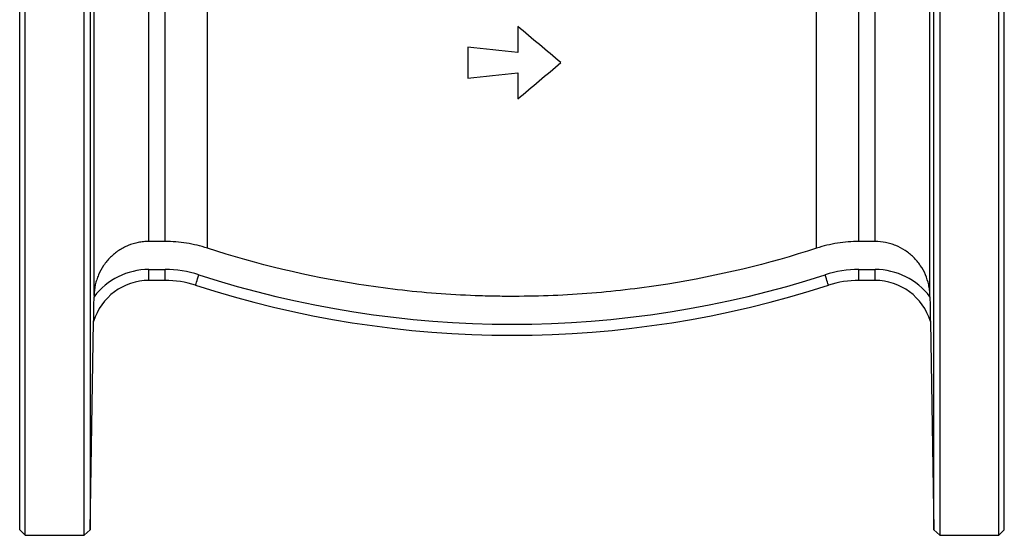
# Model space of a CAD drawing. Units: millimetres. Extents: x -211 to 718, y -58 to 374.
# Drawn here: x 77 to 257, y 169 to 263 of the extents above; entities that cross this region are included whole.
import ezdxf

# ---------------------------------------------------------------- set-up
doc = ezdxf.new("R2010")
doc.units = ezdxf.units.MM

msp = doc.modelspace()

# ---------------------------------------------------------------- linework, layer by layer
at = {"color": 7, "linetype": 'Continuous', "lineweight": 25}
for p, q in [((78.46, 169.28), (78.46, 368.28)), ((89.24, 169.28), (89.24, 368.28)), ((255.96, 169.28), (255.96, 368.28)), ((77.46, 170.28), (77.46, 367.28)), ((90.28, 367.28), (90.28, 170.28)), ((256.96, 170.28), (256.96, 367.28)), ((91.02, 213.03), (91.02, 324.55)), ((243.4, 213.03), (243.4, 324.55)), ((111.68, 221.65), (111.68, 315.93)), ((222.74, 221.65), (222.74, 315.93)), ((101.02, 222.88), (101.02, 314.71)), ((103.96, 222.88), (103.96, 314.71)), ((230.46, 222.88), (230.46, 314.71)), ((233.4, 222.88), (233.4, 314.71)), ((244.14, 170.28), (244.14, 268.78)), ((245.18, 268.78), (245.18, 169.28)), ((168.25, 262.12), (168.25, 257.38)), ((159.13, 258.34), (159.13, 252.67)), ((168.25, 253.63), (168.25, 248.9)), ((103.96, 222.88), (101.02, 222.88)), ((233.4, 222.88), (230.46, 222.88)), ((101.02, 215.78), (101.02, 217.78)), ((101.02, 217.78), (103.96, 217.78)), ((103.96, 215.78), (103.96, 217.78)), ((230.46, 217.78), (233.4, 217.78)), ((230.46, 215.78), (230.46, 217.78)), ((233.4, 215.78), (233.4, 217.78)), ((103.96, 215.78), (101.02, 215.78)), ((233.4, 215.78), (230.46, 215.78)), ((91.02, 213.03), (91.02, 212.8)), ((243.4, 212.8), (243.4, 213.03)), ((90.28, 170.28), (90.94, 208.31)), ((90.94, 208.31), (90.94, 208.3)), ((243.48, 208.31), (244.14, 170.28)), ((243.48, 208.3), (243.48, 208.31)), ((77.46, 170.28), (78.46, 169.28)), ((78.46, 169.28), (89.24, 169.28)), ((89.24, 169.28), (90.28, 170.28)), ((244.14, 170.28), (245.18, 169.28)), ((245.18, 169.28), (255.96, 169.28)), ((255.96, 169.28), (256.96, 170.28))]:
    msp.add_line(p, q, dxfattribs=at)
at = {"color": 7, "linetype": 'Continuous', "lineweight": 25, "flags": 128}
for points in [[(109.52, 214.9), (109.53, 214.94), (109.56, 215.05), (109.62, 215.22), (109.7, 215.46), (109.79, 215.75), (109.9, 216.08), (110.01, 216.43), (110.13, 216.8)], [(224.9, 214.9), (224.89, 214.94), (224.86, 215.05), (224.8, 215.22), (224.72, 215.46), (224.63, 215.75), (224.52, 216.08), (224.41, 216.43), (224.29, 216.8)], [(90.94, 208.31), (90.94, 208.31), (90.94, 208.31), (90.94, 208.31), (90.94, 208.31), (90.94, 208.31), (90.94, 208.31), (90.94, 208.31), (90.94, 208.31)], [(243.48, 208.31), (243.48, 208.31), (243.48, 208.31), (243.48, 208.31), (243.48, 208.31), (243.48, 208.31), (243.48, 208.31), (243.48, 208.31), (243.48, 208.31)]]:
    msp.add_lwpolyline(points, dxfattribs=at)
at = {"color": 7, "linetype": 'Continuous', "lineweight": 25}
for centre, radius, start, end in [((101.02, 205.24), 12.53, 90, 142.9433), ((103.96, 197.78), 20, 72.0302, 90), ((230.46, 197.78), 20, 90, 107.9698), ((233.4, 205.24), 12.53, 37.0567, 90), ((101.02, 205.24), 10.53, 90, 163.1109), ((103.96, 197.78), 18, 72.0302, 90), ((167.21, 392.78), 185, 252.0302, 287.9698), ((230.46, 197.78), 18, 90, 107.9698), ((233.4, 205.24), 10.53, 16.8891, 90), ((167.21, 392.78), 187, 252.0302, 287.9698)]:
    msp.add_arc(centre, radius, start, end, dxfattribs=at)
for points in [[(176.13, 255.51), (173.52, 257.69), (170.89, 259.89), (168.25, 262.12)], [(168.25, 257.38), (165.21, 257.7), (162.17, 258.02), (159.13, 258.34)], [(168.25, 248.9), (170.85, 251.08), (173.47, 253.28), (176.13, 255.51)], [(159.13, 252.67), (162.16, 252.99), (165.2, 253.31), (168.25, 253.63)]]:
    msp.add_open_spline(points, degree=3, dxfattribs=at)
for points, knots in [([(101.02, 222.88), (100.7, 222.88), (100.37, 222.86), (99.72, 222.8), (99.4, 222.75), (98.46, 222.56), (97.84, 222.38), (96.93, 222.01), (96.64, 221.87), (96.07, 221.57), (95.51, 221.24), (94.99, 220.86), (94.49, 220.45), (94.24, 220.23), (93.78, 219.77), (93.56, 219.53), (93.14, 219.03), (92.95, 218.77), (92.4, 217.97), (92.09, 217.4), (91.71, 216.51), (91.59, 216.21), (91.4, 215.59), (91.31, 215.27), (91.11, 214.32), (91.04, 213.68), (91.02, 213.03)], [0, 0, 0, 0, 0.0625, 0.0625, 0.125, 0.125, 0.25, 0.25, 0.3125, 0.3125, 0.375, 0.4375, 0.4375, 0.5, 0.5, 0.5625, 0.5625, 0.625, 0.625, 0.75, 0.75, 0.8125, 0.8125, 0.875, 0.875, 1, 1, 1, 1]), ([(111.68, 221.65), (110.43, 222.06), (109.16, 222.37), (107.22, 222.67), (106.57, 222.75), (105.26, 222.85), (104.61, 222.88), (103.96, 222.88)], [0, 0, 0, 0, 0.5, 0.5, 0.75, 0.75, 1, 1, 1, 1]), ([(230.46, 222.88), (229.8, 222.88), (229.15, 222.85), (227.84, 222.75), (227.18, 222.67), (225.24, 222.36), (223.98, 222.06), (222.74, 221.65)], [0, 0, 0, 0, 0.25, 0.25, 0.5, 0.5, 1, 1, 1, 1]), ([(243.4, 213.03), (243.39, 213.36), (243.37, 213.69), (243.29, 214.33), (243.24, 214.65), (243.04, 215.59), (242.84, 216.21), (242.33, 217.41), (242.02, 217.98), (241.46, 218.79), (241.27, 219.05), (240.85, 219.54), (240.41, 220.02), (239.93, 220.45), (239.43, 220.86), (239.16, 221.05), (238.35, 221.59), (237.78, 221.89), (236.88, 222.25), (236.58, 222.36), (235.95, 222.55), (235.64, 222.63), (234.69, 222.81), (234.04, 222.88), (233.4, 222.88)], [0, 0, 0, 0, 0.0625, 0.0625, 0.125, 0.125, 0.25, 0.25, 0.375, 0.375, 0.4375, 0.4375, 0.5, 0.5625, 0.5625, 0.625, 0.625, 0.75, 0.75, 0.8125, 0.8125, 0.875, 0.875, 1, 1, 1, 1]), ([(222.74, 221.65), (213.86, 218.77), (204.83, 216.59), (191.05, 214.39), (186.42, 213.83), (179.41, 213.26), (177.06, 213.11), (172.36, 212.92), (170.01, 212.87), (167.51, 212.86), (167.36, 212.86), (167.07, 212.86), (166.92, 212.86), (166.47, 212.86), (165.57, 212.87), (163.49, 212.89), (161.7, 212.94), (158.13, 213.07), (155.76, 213.21), (148.68, 213.75), (143.98, 214.3), (129.99, 216.5), (120.77, 218.7), (111.68, 221.65)], [0, 0, 0, 0, 0.25, 0.25, 0.375, 0.375, 0.4375, 0.4375, 0.5, 0.5, 0.503906, 0.503906, 0.507812, 0.507812, 0.515625, 0.53125, 0.5625, 0.5625, 0.625, 0.625, 0.75, 0.75, 1, 1, 1, 1]), ([(90.94, 208.31), (90.94, 208.31), (90.94, 208.35), (90.95, 208.46), (90.95, 208.53), (90.95, 208.76), (90.95, 208.94), (90.96, 209.31), (90.96, 209.5), (90.97, 209.89), (90.97, 210.09), (90.98, 210.69), (90.99, 211.1), (91.01, 211.94), (91.01, 212.36), (91.02, 212.8)], [0, 0, 0, 0, 0.0625, 0.0625, 0.125, 0.125, 0.25, 0.25, 0.375, 0.375, 0.5, 0.5, 0.75, 0.75, 1, 1, 1, 1]), ([(243.4, 212.8), (243.41, 212.37), (243.41, 211.94), (243.43, 211.1), (243.44, 210.69), (243.45, 210.08), (243.45, 209.88), (243.46, 209.5), (243.46, 209.31), (243.47, 208.94), (243.47, 208.76), (243.47, 208.53), (243.47, 208.46), (243.48, 208.35), (243.48, 208.31), (243.48, 208.31)], [0, 0, 0, 0, 0.25, 0.25, 0.5, 0.5, 0.625, 0.625, 0.75, 0.75, 0.875, 0.875, 0.9375, 0.9375, 1, 1, 1, 1])]:
    msp.add_open_spline(points, degree=3, knots=knots, dxfattribs=at)

doc.saveas('drawing.dxf')
